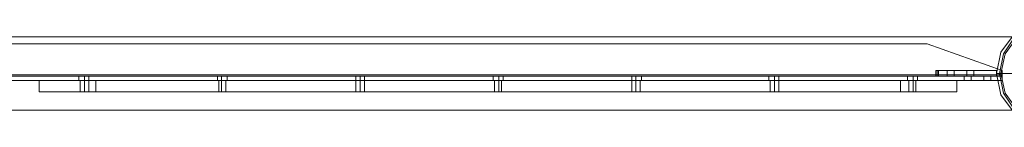
# Model space of a CAD drawing. Units: millimetres. Extents: x 5 to 20005, y -12309 to 789.
# Drawn here: x 15871 to 16676, y -46 to 42 of the extents above; entities that cross this region are included whole.
import ezdxf

# ---------------------------------------------------------------- set-up
doc = ezdxf.new("R2010")
doc.units = ezdxf.units.MM
doc.header["$MEASUREMENT"] = 0

# ---------------------------------------------------------------- blocks, each defined once
blk = doc.blocks.new('WMF0')
at = {"color": 253, "lineweight": 0}
for points in [[(13.615, -2.2152), (13.61686, -2.22449), (13.62243, -2.23192), (13.62986, -2.23749), (13.63915, -2.23873), (13.64781, -2.23749), (13.65586, -2.23192), (13.66081, -2.22449), (13.66267, -2.2152), (13.66081, -2.20591), (13.65586, -2.19848), (13.64781, -2.19291), (13.63915, -2.19167), (13.62986, -2.19291), (13.62243, -2.19848), (13.61686, -2.20591), (13.615, -2.2152)], [(13.615, -2.2152), (13.61686, -2.22449), (13.62243, -2.23192), (13.62986, -2.23749), (13.63915, -2.23873), (13.64781, -2.23749), (13.65586, -2.23192), (13.66081, -2.22449), (13.66267, -2.2152), (13.66081, -2.20591), (13.65586, -2.19848), (13.64781, -2.19291), (13.63915, -2.19167), (13.62986, -2.19291), (13.62243, -2.19848), (13.61686, -2.20591), (13.615, -2.2152)], [(13.66267, -2.2152), (13.66081, -2.22449), (13.65586, -2.23192), (13.64781, -2.23749), (13.63915, -2.23873), (13.62986, -2.23749), (13.62243, -2.23192), (13.61686, -2.22449), (13.615, -2.2152), (13.61686, -2.20591), (13.62243, -2.19848), (13.62986, -2.19291), (13.63915, -2.19167), (13.64781, -2.19291), (13.65586, -2.19848), (13.66081, -2.20591), (13.66267, -2.2152)], [(13.66267, -2.2152), (13.66081, -2.22449), (13.65586, -2.23192), (13.64781, -2.23749), (13.63915, -2.23873), (13.62986, -2.23749), (13.62243, -2.23192), (13.61686, -2.22449), (13.615, -2.2152), (13.61686, -2.20591), (13.62243, -2.19848), (13.62986, -2.19291), (13.63915, -2.19167), (13.64781, -2.19291), (13.65586, -2.19848), (13.66081, -2.20591), (13.66267, -2.2152)], [(13.61686, -2.2152), (13.61871, -2.22387), (13.62367, -2.23068), (13.63048, -2.23563), (13.63915, -2.23749), (13.64719, -2.23563), (13.65462, -2.23068), (13.65958, -2.22387), (13.66081, -2.2152), (13.65958, -2.20653), (13.65462, -2.19972), (13.64719, -2.19477), (13.63915, -2.19291), (13.63048, -2.19477), (13.62367, -2.19972), (13.61871, -2.20653), (13.61686, -2.2152)], [(13.66081, -2.2152), (13.65958, -2.22387), (13.65462, -2.23068), (13.64719, -2.23563), (13.63915, -2.23749), (13.63048, -2.23563), (13.62367, -2.23068), (13.61871, -2.22387), (13.61686, -2.2152), (13.61871, -2.20653), (13.62367, -2.19972), (13.63048, -2.19477), (13.63915, -2.19291), (13.64719, -2.19477), (13.65462, -2.19972), (13.65958, -2.20653), (13.66081, -2.2152)], [(13.58838, -2.21396), (13.58838, -2.21644), (13.58838, -2.21396)], [(13.58838, -2.21396), (13.58838, -2.21644), (13.58838, -2.21396)], [(13.589, -2.21644), (13.589, -2.21396), (13.589, -2.21644)], [(13.589, -2.21644), (13.589, -2.21396), (13.589, -2.21644)], [(13.58962, -2.21644), (13.58962, -2.21396), (13.58962, -2.21644)], [(13.58962, -2.21644), (13.58962, -2.21396), (13.58962, -2.21644)], [(13.59643, -2.21396), (13.59395, -2.21396), (13.59333, -2.21396), (13.59395, -2.21396), (13.59643, -2.21396)], [(13.59643, -2.21396), (13.59395, -2.21396), (13.59333, -2.21396), (13.59395, -2.21396), (13.59643, -2.21396)], [(13.59643, -2.21396), (13.59395, -2.21396), (13.59333, -2.21396), (13.59395, -2.21396), (13.59643, -2.21396)], [(13.59643, -2.21644), (13.59643, -2.21396), (13.59643, -2.21644)], [(13.59643, -2.21644), (13.59643, -2.21396), (13.59643, -2.21644)], [(13.59643, -2.21644), (13.59643, -2.21396), (13.59643, -2.21644)], [(13.602, -2.21396), (13.60386, -2.21396), (13.60509, -2.21396), (13.60386, -2.21396), (13.602, -2.21396)], [(13.602, -2.21644), (13.602, -2.21396), (13.602, -2.21644)], [(13.602, -2.21644), (13.602, -2.21396), (13.602, -2.21644)], [(13.602, -2.21396), (13.60386, -2.21396), (13.60509, -2.21396), (13.60386, -2.21396), (13.602, -2.21396)], [(13.602, -2.21396), (13.60386, -2.21396), (13.60509, -2.21396), (13.60386, -2.21396), (13.602, -2.21396)], [(13.602, -2.21644), (13.602, -2.21396), (13.602, -2.21644)], [(13.576, -2.21644), (13.57661, -2.21644), (13.57847, -2.21644), (13.57971, -2.21644), (13.58033, -2.21644), (13.57971, -2.21644), (13.57847, -2.21644), (13.57661, -2.21644), (13.576, -2.21644)], [(13.576, -2.21644), (13.57661, -2.21644), (13.57847, -2.21644), (13.57971, -2.21644), (13.58033, -2.21644), (13.57971, -2.21644), (13.57847, -2.21644), (13.57661, -2.21644), (13.576, -2.21644)], [(13.576, -2.21644), (13.57661, -2.21644), (13.57847, -2.21644), (13.57971, -2.21644), (13.58033, -2.21644), (13.57971, -2.21644), (13.57847, -2.21644), (13.57661, -2.21644), (13.576, -2.21644)], [(13.58033, -2.2183), (13.57971, -2.2183), (13.57847, -2.2183), (13.57661, -2.2183), (13.576, -2.2183), (13.57661, -2.2183), (13.57847, -2.2183), (13.57971, -2.2183), (13.58033, -2.2183)], [(13.58033, -2.2183), (13.57971, -2.2183), (13.57847, -2.2183), (13.57661, -2.2183), (13.576, -2.2183), (13.57661, -2.2183), (13.57847, -2.2183), (13.57971, -2.2183), (13.58033, -2.2183)], [(13.58033, -2.2183), (13.57971, -2.2183), (13.57847, -2.2183), (13.57661, -2.2183), (13.576, -2.2183), (13.57661, -2.2183), (13.57847, -2.2183), (13.57971, -2.2183), (13.58033, -2.2183)], [(13.615, -2.21644), (13.58838, -2.21644), (13.615, -2.21644)], [(13.59643, -2.21644), (13.59395, -2.21644), (13.59333, -2.21644), (13.59395, -2.21644), (13.59643, -2.21644)], [(13.59643, -2.21644), (13.59395, -2.21644), (13.59333, -2.21644), (13.59395, -2.21644), (13.59643, -2.21644)], [(13.59643, -2.21644), (13.59395, -2.21644), (13.59333, -2.21644), (13.59395, -2.21644), (13.59643, -2.21644)], [(13.602, -2.21644), (13.60386, -2.21644), (13.60509, -2.21644), (13.60386, -2.21644), (13.602, -2.21644)], [(13.602, -2.21644), (13.60386, -2.21644), (13.60509, -2.21644), (13.60386, -2.21644), (13.602, -2.21644)], [(13.602, -2.21644), (13.60386, -2.21644), (13.60509, -2.21644), (13.60386, -2.21644), (13.602, -2.21644)], [(13.60386, -2.2183), (13.60386, -2.21644), (13.60386, -2.2183)], [(13.60386, -2.2183), (13.60386, -2.21644), (13.60386, -2.2183)], [(13.60386, -2.2183), (13.60386, -2.21644), (13.60386, -2.2183)], [(13.60943, -2.2183), (13.60943, -2.21644), (13.60943, -2.2183)], [(13.60943, -2.21644), (13.61129, -2.21644), (13.61252, -2.21644), (13.61129, -2.21644), (13.60943, -2.21644)], [(13.60943, -2.2183), (13.60943, -2.21644), (13.60943, -2.2183)], [(13.60943, -2.21644), (13.61129, -2.21644), (13.61252, -2.21644), (13.61129, -2.21644), (13.60943, -2.21644)], [(13.60943, -2.2183), (13.60943, -2.21644), (13.60943, -2.2183)], [(13.60943, -2.21644), (13.61129, -2.21644), (13.61252, -2.21644), (13.61129, -2.21644), (13.60943, -2.21644)], [(13.60943, -2.2183), (13.61129, -2.2183), (13.61252, -2.2183), (13.61129, -2.2183), (13.60943, -2.2183)], [(13.60943, -2.2183), (13.61129, -2.2183), (13.61252, -2.2183), (13.61129, -2.2183), (13.60943, -2.2183)], [(13.60943, -2.2183), (13.61129, -2.2183), (13.61252, -2.2183), (13.61129, -2.2183), (13.60943, -2.2183)]]:
    blk.add_lwpolyline(points, close=True, dxfattribs=at)
at = {"color": 7, "lineweight": 0}
for points in [[(13.66267, -2.2152), (13.66081, -2.22449), (13.65586, -2.23192), (13.64781, -2.23749), (13.63915, -2.23873), (13.62986, -2.23749), (13.62243, -2.23192), (13.61686, -2.22449), (13.615, -2.2152), (13.61686, -2.20591), (13.62243, -2.19848), (13.62986, -2.19291), (13.63915, -2.19167), (13.64781, -2.19291), (13.65586, -2.19848), (13.66081, -2.20591), (13.66267, -2.2152)], [(13.61624, -2.2152), (13.6181, -2.22387), (13.62305, -2.2313), (13.63048, -2.23625), (13.63915, -2.23811), (13.64781, -2.23625), (13.65524, -2.2313), (13.6602, -2.22387), (13.66205, -2.2152), (13.6602, -2.20653), (13.65524, -2.1991), (13.64781, -2.19415), (13.63915, -2.19229), (13.63048, -2.19415), (13.62305, -2.1991), (13.6181, -2.20653), (13.61624, -2.2152)], [(13.57971, -2.22325), (13.57847, -2.22325), (13.57723, -2.22325), (13.57661, -2.22325), (13.57723, -2.22325), (13.57847, -2.22325), (13.57971, -2.22325)]]:
    blk.add_lwpolyline(points, close=True, dxfattribs=at)
for points in [[(5.09905, -2.1991), (14.99377, -2.1991)], [(5.09905, -2.1991), (14.99377, -2.1991)], [(13.615, -2.2152), (13.61686, -2.2152), (13.62119, -2.2152), (13.62862, -2.2152), (13.63791, -2.2152)], [(13.22062, -2.2183), (13.21134, -2.2183), (13.20329, -2.2183), (13.19772, -2.2183), (13.19586, -2.2183)], [(13.19586, -2.22325), (13.19586, -2.2183)], [(13.19586, -2.2183), (13.19772, -2.2183), (13.20329, -2.2183), (13.21134, -2.2183), (13.22062, -2.2183)], [(13.19586, -2.22325), (13.19586, -2.2183)], [(13.19586, -2.22325), (13.19586, -2.2183)], [(13.19586, -2.22325), (13.19586, -2.2183)], [(13.21381, -2.2183), (13.21443, -2.2183), (13.21567, -2.2183), (13.21691, -2.2183), (13.21753, -2.2183)], [(13.21691, -2.2183), (13.21567, -2.2183), (13.21443, -2.2183), (13.21381, -2.2183)], [(13.21381, -2.2183), (13.21443, -2.2183), (13.21567, -2.2183), (13.21691, -2.2183), (13.21753, -2.2183)], [(13.21691, -2.2183), (13.21567, -2.2183), (13.21443, -2.2183), (13.21381, -2.2183)], [(13.21381, -2.2183), (13.21443, -2.2183), (13.21567, -2.2183), (13.21691, -2.2183), (13.21753, -2.2183)], [(13.21691, -2.2183), (13.21567, -2.2183), (13.21443, -2.2183), (13.21381, -2.2183)], [(13.21381, -2.2183), (13.21381, -2.22325)], [(13.21381, -2.2183), (13.21381, -2.22325)], [(13.21381, -2.2183), (13.21381, -2.22325)], [(13.21567, -2.2183), (13.21567, -2.22325)], [(13.21567, -2.2183), (13.21567, -2.22325)], [(13.21567, -2.2183), (13.21567, -2.22325)], [(13.21567, -2.2183), (13.21567, -2.22325)], [(13.21567, -2.2183), (13.21567, -2.22325)], [(13.21567, -2.2183), (13.21567, -2.22325)], [(13.21753, -2.2183), (13.21753, -2.22325)], [(13.21753, -2.2183), (13.21753, -2.22325)], [(13.21753, -2.2183), (13.21753, -2.22325)], [(13.22062, -2.2183), (13.5729, -2.2183)], [(13.5729, -2.22325), (13.22062, -2.22325), (13.22062, -2.2183)], [(13.5729, -2.2183), (13.22062, -2.2183)], [(13.22062, -2.22325), (13.5729, -2.22325), (13.5729, -2.2183)], [(13.22062, -2.22325), (13.22062, -2.2183)], [(13.22062, -2.22325), (13.22062, -2.2183)], [(13.22062, -2.22325), (13.22062, -2.2183)], [(13.27449, -2.2183), (13.27572, -2.2183), (13.27696, -2.2183), (13.27758, -2.2183)], [(13.27696, -2.2183), (13.27572, -2.2183), (13.27449, -2.2183)], [(13.27449, -2.2183), (13.27572, -2.2183), (13.27696, -2.2183), (13.27758, -2.2183)], [(13.27696, -2.2183), (13.27572, -2.2183), (13.27449, -2.2183)], [(13.27449, -2.2183), (13.27572, -2.2183), (13.27696, -2.2183), (13.27758, -2.2183)], [(13.27696, -2.2183), (13.27572, -2.2183), (13.27449, -2.2183)], [(13.27449, -2.2183), (13.27449, -2.22325)], [(13.27449, -2.2183), (13.27449, -2.22325)], [(13.27449, -2.2183), (13.27449, -2.22325)], [(13.27572, -2.2183), (13.27572, -2.22325)], [(13.27572, -2.2183), (13.27572, -2.22325)], [(13.27572, -2.2183), (13.27572, -2.22325)], [(13.27572, -2.2183), (13.27572, -2.22325)], [(13.27572, -2.2183), (13.27572, -2.22325)], [(13.27572, -2.2183), (13.27572, -2.22325)], [(13.27758, -2.2183), (13.27758, -2.22325)], [(13.27758, -2.2183), (13.27758, -2.22325)], [(13.27758, -2.2183), (13.27758, -2.22325)], [(13.33454, -2.2183), (13.33516, -2.2183), (13.3364, -2.2183), (13.33764, -2.2183), (13.33825, -2.2183)], [(13.33764, -2.2183), (13.3364, -2.2183), (13.33516, -2.2183), (13.33454, -2.2183)], [(13.33454, -2.2183), (13.33516, -2.2183), (13.3364, -2.2183), (13.33764, -2.2183), (13.33825, -2.2183)], [(13.33764, -2.2183), (13.3364, -2.2183), (13.33516, -2.2183), (13.33454, -2.2183)], [(13.33454, -2.2183), (13.33516, -2.2183), (13.3364, -2.2183), (13.33764, -2.2183), (13.33825, -2.2183)], [(13.33764, -2.2183), (13.3364, -2.2183), (13.33516, -2.2183), (13.33454, -2.2183)], [(13.33454, -2.2183), (13.33454, -2.22325)], [(13.33454, -2.2183), (13.33454, -2.22325)], [(13.33454, -2.2183), (13.33454, -2.22325)], [(13.3364, -2.2183), (13.3364, -2.22325)], [(13.3364, -2.2183), (13.3364, -2.22325)], [(13.3364, -2.2183), (13.3364, -2.22325)], [(13.3364, -2.2183), (13.3364, -2.22325)], [(13.3364, -2.2183), (13.3364, -2.22325)], [(13.3364, -2.2183), (13.3364, -2.22325)], [(13.33825, -2.2183), (13.33825, -2.22325)], [(13.33825, -2.2183), (13.33825, -2.22325)], [(13.33825, -2.2183), (13.33825, -2.22325)], [(13.39521, -2.2183), (13.39583, -2.2183), (13.39707, -2.2183), (13.39831, -2.2183)], [(13.39831, -2.2183), (13.39707, -2.2183), (13.39583, -2.2183), (13.39521, -2.2183)], [(13.39521, -2.2183), (13.39583, -2.2183), (13.39707, -2.2183), (13.39831, -2.2183)], [(13.39831, -2.2183), (13.39707, -2.2183), (13.39583, -2.2183), (13.39521, -2.2183)], [(13.39521, -2.2183), (13.39583, -2.2183), (13.39707, -2.2183), (13.39831, -2.2183)], [(13.39831, -2.2183), (13.39707, -2.2183), (13.39583, -2.2183), (13.39521, -2.2183)], [(13.39521, -2.2183), (13.39521, -2.22325)], [(13.39521, -2.2183), (13.39521, -2.22325)], [(13.39521, -2.2183), (13.39521, -2.22325)], [(13.39707, -2.2183), (13.39707, -2.22325)], [(13.39707, -2.2183), (13.39707, -2.22325)], [(13.39707, -2.2183), (13.39707, -2.22325)], [(13.39707, -2.2183), (13.39707, -2.22325)], [(13.39707, -2.2183), (13.39707, -2.22325)], [(13.39707, -2.2183), (13.39707, -2.22325)], [(13.39831, -2.2183), (13.39831, -2.22325)], [(13.39831, -2.2183), (13.39831, -2.22325)], [(13.39831, -2.2183), (13.39831, -2.22325)], [(13.45527, -2.2183), (13.45589, -2.2183), (13.45713, -2.2183), (13.45836, -2.2183), (13.45898, -2.2183)], [(13.45836, -2.2183), (13.45713, -2.2183), (13.45589, -2.2183), (13.45527, -2.2183)], [(13.45527, -2.2183), (13.45589, -2.2183), (13.45713, -2.2183), (13.45836, -2.2183), (13.45898, -2.2183)], [(13.45836, -2.2183), (13.45713, -2.2183), (13.45589, -2.2183), (13.45527, -2.2183)], [(13.45527, -2.2183), (13.45589, -2.2183), (13.45713, -2.2183), (13.45836, -2.2183), (13.45898, -2.2183)], [(13.45836, -2.2183), (13.45713, -2.2183), (13.45589, -2.2183), (13.45527, -2.2183)], [(13.45527, -2.2183), (13.45527, -2.22325)], [(13.45527, -2.2183), (13.45527, -2.22325)], [(13.45527, -2.2183), (13.45527, -2.22325)], [(13.45713, -2.2183), (13.45713, -2.22325)], [(13.45713, -2.2183), (13.45713, -2.22325)], [(13.45713, -2.2183), (13.45713, -2.22325)], [(13.45713, -2.2183), (13.45713, -2.22325)], [(13.45713, -2.2183), (13.45713, -2.22325)], [(13.45713, -2.2183), (13.45713, -2.22325)], [(13.45898, -2.2183), (13.45898, -2.22325)], [(13.45898, -2.2183), (13.45898, -2.22325)], [(13.45898, -2.2183), (13.45898, -2.22325)], [(13.51594, -2.2183), (13.51656, -2.2183), (13.5178, -2.2183), (13.51904, -2.2183), (13.51966, -2.2183)], [(13.51904, -2.2183), (13.5178, -2.2183), (13.51656, -2.2183), (13.51594, -2.2183)], [(13.51594, -2.2183), (13.51656, -2.2183), (13.5178, -2.2183), (13.51904, -2.2183), (13.51966, -2.2183)], [(13.51904, -2.2183), (13.5178, -2.2183), (13.51656, -2.2183), (13.51594, -2.2183)], [(13.51594, -2.2183), (13.51656, -2.2183), (13.5178, -2.2183), (13.51904, -2.2183), (13.51966, -2.2183)], [(13.51904, -2.2183), (13.5178, -2.2183), (13.51656, -2.2183), (13.51594, -2.2183)], [(13.51594, -2.2183), (13.51594, -2.22325)], [(13.51594, -2.2183), (13.51594, -2.22325)], [(13.51594, -2.2183), (13.51594, -2.22325)], [(13.5178, -2.2183), (13.5178, -2.22325)], [(13.5178, -2.2183), (13.5178, -2.22325)], [(13.5178, -2.2183), (13.5178, -2.22325)], [(13.5178, -2.2183), (13.5178, -2.22325)], [(13.5178, -2.2183), (13.5178, -2.22325)], [(13.5178, -2.2183), (13.5178, -2.22325)], [(13.51966, -2.2183), (13.51966, -2.22325)], [(13.51966, -2.2183), (13.51966, -2.22325)], [(13.51966, -2.2183), (13.51966, -2.22325)], [(13.5729, -2.2183), (13.58219, -2.2183), (13.59024, -2.2183), (13.59581, -2.2183), (13.59766, -2.2183)], [(13.5729, -2.22325), (13.5729, -2.2183)], [(13.59766, -2.2183), (13.59581, -2.2183), (13.59024, -2.2183), (13.58219, -2.2183), (13.5729, -2.2183)], [(13.5729, -2.22325), (13.5729, -2.2183)], [(13.5729, -2.22325), (13.5729, -2.2183)], [(13.57661, -2.2183), (13.57723, -2.2183), (13.57847, -2.2183), (13.57971, -2.2183)], [(13.57971, -2.2183), (13.57847, -2.2183), (13.57723, -2.2183), (13.57661, -2.2183)], [(13.57661, -2.2183), (13.57723, -2.2183), (13.57847, -2.2183), (13.57971, -2.2183)], [(13.57971, -2.2183), (13.57847, -2.2183), (13.57723, -2.2183), (13.57661, -2.2183)], [(13.57661, -2.2183), (13.57723, -2.2183), (13.57847, -2.2183), (13.57971, -2.2183)], [(13.57971, -2.2183), (13.57847, -2.2183), (13.57723, -2.2183), (13.57661, -2.2183)], [(13.57661, -2.2183), (13.57661, -2.22325)], [(13.57661, -2.2183), (13.57661, -2.22325)], [(13.57661, -2.2183), (13.57661, -2.22325)], [(13.57847, -2.2183), (13.57847, -2.22325)], [(13.57847, -2.2183), (13.57847, -2.22325)], [(13.57847, -2.2183), (13.57847, -2.22325)], [(13.57847, -2.2183), (13.57847, -2.22325)], [(13.57847, -2.2183), (13.57847, -2.22325)], [(13.57847, -2.2183), (13.57847, -2.22325)], [(13.57971, -2.2183), (13.57971, -2.22325)], [(13.57971, -2.2183), (13.57971, -2.22325)], [(13.57971, -2.2183), (13.57971, -2.22325)], [(13.59766, -2.22325), (13.59766, -2.2183)], [(13.59766, -2.22325), (13.59766, -2.2183)], [(13.59766, -2.22325), (13.59766, -2.2183)], [(13.59766, -2.22325), (13.59766, -2.2183)], [(13.19586, -2.22325), (13.19772, -2.22325), (13.20329, -2.22325), (13.21134, -2.22325), (13.22062, -2.22325)], [(13.22062, -2.22325), (13.21134, -2.22325), (13.20329, -2.22325), (13.19772, -2.22325), (13.19586, -2.22325)], [(13.21753, -2.22325), (13.21691, -2.22325), (13.21567, -2.22325), (13.21443, -2.22325), (13.21381, -2.22325)], [(13.21753, -2.22325), (13.21691, -2.22325), (13.21567, -2.22325), (13.21443, -2.22325), (13.21381, -2.22325)], [(13.21753, -2.22325), (13.21691, -2.22325), (13.21567, -2.22325), (13.21443, -2.22325), (13.21381, -2.22325)], [(13.21443, -2.22325), (13.21567, -2.22325), (13.21691, -2.22325), (13.21753, -2.22325)], [(13.21443, -2.22325), (13.21567, -2.22325), (13.21691, -2.22325), (13.21753, -2.22325)], [(13.21443, -2.22325), (13.21567, -2.22325), (13.21691, -2.22325), (13.21753, -2.22325)], [(13.27758, -2.22325), (13.27696, -2.22325), (13.27572, -2.22325), (13.27449, -2.22325)], [(13.27449, -2.22325), (13.27572, -2.22325), (13.27696, -2.22325), (13.27758, -2.22325)], [(13.27758, -2.22325), (13.27696, -2.22325), (13.27572, -2.22325), (13.27449, -2.22325)], [(13.27449, -2.22325), (13.27572, -2.22325), (13.27696, -2.22325), (13.27758, -2.22325)], [(13.27758, -2.22325), (13.27696, -2.22325), (13.27572, -2.22325), (13.27449, -2.22325)], [(13.27449, -2.22325), (13.27572, -2.22325), (13.27696, -2.22325), (13.27758, -2.22325)], [(13.33825, -2.22325), (13.33764, -2.22325), (13.3364, -2.22325), (13.33516, -2.22325), (13.33454, -2.22325)], [(13.33825, -2.22325), (13.33764, -2.22325), (13.3364, -2.22325), (13.33516, -2.22325), (13.33454, -2.22325)], [(13.33825, -2.22325), (13.33764, -2.22325), (13.3364, -2.22325), (13.33516, -2.22325), (13.33454, -2.22325)], [(13.33516, -2.22325), (13.3364, -2.22325), (13.33764, -2.22325), (13.33825, -2.22325)], [(13.33516, -2.22325), (13.3364, -2.22325), (13.33764, -2.22325), (13.33825, -2.22325)], [(13.33516, -2.22325), (13.3364, -2.22325), (13.33764, -2.22325), (13.33825, -2.22325)], [(13.39831, -2.22325), (13.39707, -2.22325), (13.39583, -2.22325), (13.39521, -2.22325)], [(13.39831, -2.22325), (13.39707, -2.22325), (13.39583, -2.22325), (13.39521, -2.22325)], [(13.39831, -2.22325), (13.39707, -2.22325), (13.39583, -2.22325), (13.39521, -2.22325)], [(13.39583, -2.22325), (13.39707, -2.22325), (13.39831, -2.22325)], [(13.39583, -2.22325), (13.39707, -2.22325), (13.39831, -2.22325)], [(13.39583, -2.22325), (13.39707, -2.22325), (13.39831, -2.22325)], [(13.45898, -2.22325), (13.45836, -2.22325), (13.45713, -2.22325), (13.45589, -2.22325), (13.45527, -2.22325)], [(13.45898, -2.22325), (13.45836, -2.22325), (13.45713, -2.22325), (13.45589, -2.22325), (13.45527, -2.22325)], [(13.45898, -2.22325), (13.45836, -2.22325), (13.45713, -2.22325), (13.45589, -2.22325), (13.45527, -2.22325)], [(13.45589, -2.22325), (13.45713, -2.22325), (13.45836, -2.22325), (13.45898, -2.22325)], [(13.45589, -2.22325), (13.45713, -2.22325), (13.45836, -2.22325), (13.45898, -2.22325)], [(13.45589, -2.22325), (13.45713, -2.22325), (13.45836, -2.22325), (13.45898, -2.22325)], [(13.51966, -2.22325), (13.51904, -2.22325), (13.5178, -2.22325), (13.51656, -2.22325), (13.51594, -2.22325)], [(13.51966, -2.22325), (13.51904, -2.22325), (13.5178, -2.22325), (13.51656, -2.22325), (13.51594, -2.22325)], [(13.51966, -2.22325), (13.51904, -2.22325), (13.5178, -2.22325), (13.51656, -2.22325), (13.51594, -2.22325)], [(13.51656, -2.22325), (13.5178, -2.22325), (13.51904, -2.22325), (13.51966, -2.22325)], [(13.51656, -2.22325), (13.5178, -2.22325), (13.51904, -2.22325), (13.51966, -2.22325)], [(13.51656, -2.22325), (13.5178, -2.22325), (13.51904, -2.22325), (13.51966, -2.22325)], [(13.59766, -2.22325), (13.59581, -2.22325), (13.59024, -2.22325), (13.58219, -2.22325), (13.5729, -2.22325)], [(13.5729, -2.22325), (13.58219, -2.22325), (13.59024, -2.22325), (13.59581, -2.22325), (13.59766, -2.22325)], [(13.57971, -2.22325), (13.57847, -2.22325), (13.57723, -2.22325), (13.57661, -2.22325)], [(13.57971, -2.22325), (13.57847, -2.22325), (13.57723, -2.22325), (13.57661, -2.22325)], [(13.57723, -2.22325), (13.57847, -2.22325), (13.57971, -2.22325)], [(13.57723, -2.22325), (13.57847, -2.22325), (13.57971, -2.22325)], [(14.96158, -2.2313), (12.55136, -2.2313)], [(14.96158, -2.2313), (12.55136, -2.2313)]]:
    blk.add_lwpolyline(points, dxfattribs=at)
at = {"color": 253, "lineweight": 0}
for points in [[(13.61748, -2.21582), (13.61748, -2.21396), (13.58466, -2.2022), (12.36191, -2.2022), (12.32971, -2.21396), (12.32971, -2.21582)], [(13.61748, -2.21396), (13.58466, -2.2022), (12.36191, -2.2022), (12.32971, -2.21396), (12.32971, -2.21582)], [(13.61748, -2.21582), (12.32971, -2.21582), (12.32971, -2.21396), (12.36191, -2.2022)], [(13.61748, -2.21582), (12.32971, -2.21582), (12.32971, -2.21396), (12.36191, -2.2022)], [(13.61748, -2.21582), (13.61748, -2.21396), (13.58466, -2.2022), (12.36191, -2.2022), (12.32971, -2.21396), (12.32971, -2.21582)], [(13.61748, -2.21396), (13.58466, -2.2022), (12.36191, -2.2022), (12.32971, -2.21396), (12.32971, -2.21582)], [(13.61748, -2.21582), (12.32971, -2.21582), (12.32971, -2.21396), (12.36191, -2.2022)], [(13.61748, -2.21582), (12.32971, -2.21582), (12.32971, -2.21396), (12.36191, -2.2022)], [(13.61748, -2.21582), (13.61748, -2.21396), (13.58466, -2.2022), (12.36191, -2.2022), (12.32971, -2.21396), (12.32971, -2.21582)], [(13.61748, -2.21396), (13.58466, -2.2022), (12.36191, -2.2022), (12.32971, -2.21396), (12.32971, -2.21582)], [(13.61748, -2.21582), (12.32971, -2.21582), (12.32971, -2.21396), (12.36191, -2.2022)], [(13.61748, -2.21582), (12.32971, -2.21582), (12.32971, -2.21396), (12.36191, -2.2022)], [(13.58466, -2.2022), (12.36191, -2.2022)], [(13.58466, -2.2022), (12.36191, -2.2022)], [(13.58466, -2.2022), (12.36191, -2.2022)], [(13.58466, -2.2022), (12.36191, -2.2022)], [(13.58466, -2.2022), (12.36191, -2.2022)], [(13.58466, -2.2022), (12.36191, -2.2022)], [(13.58466, -2.2022), (13.61748, -2.21396)], [(13.58466, -2.2022), (13.61748, -2.21396)], [(13.58466, -2.2022), (13.61748, -2.21396)], [(13.58466, -2.2022), (13.61748, -2.21396)], [(13.58466, -2.2022), (13.61748, -2.21396)], [(13.58466, -2.2022), (13.61748, -2.21396)], [(13.61748, -2.21582), (12.32971, -2.21582)], [(13.61748, -2.21582), (12.32971, -2.21582)], [(13.61748, -2.21582), (12.32971, -2.21582)], [(13.61748, -2.21582), (12.32971, -2.21582)], [(13.61748, -2.21582), (12.32971, -2.21582)], [(13.61748, -2.21582), (12.32971, -2.21582)], [(13.61748, -2.21582), (12.32971, -2.21582)], [(13.61748, -2.21582), (12.32971, -2.21582)], [(13.61748, -2.21582), (12.32971, -2.21582)], [(13.61748, -2.21582), (12.32971, -2.21582)], [(13.61748, -2.21582), (12.32971, -2.21582)], [(13.61748, -2.21582), (12.32971, -2.21582)], [(13.61748, -2.21582), (12.32971, -2.21582)], [(13.61748, -2.21582), (12.32971, -2.21582)], [(13.61748, -2.21582), (12.32971, -2.21582)], [(13.61748, -2.21582), (12.32971, -2.21582)], [(13.61748, -2.21582), (12.32971, -2.21582)], [(13.61748, -2.21582), (12.32971, -2.21582)], [(13.58962, -2.21396), (13.589, -2.21396), (13.58838, -2.21396)], [(13.58838, -2.21396), (13.589, -2.21396), (13.58962, -2.21396)], [(13.58838, -2.21644), (13.58838, -2.21396)], [(13.58838, -2.21396), (13.615, -2.21396)], [(13.58838, -2.21644), (13.58838, -2.21396), (13.615, -2.21396)], [(13.58962, -2.21396), (13.589, -2.21396), (13.58838, -2.21396)], [(13.58838, -2.21396), (13.589, -2.21396), (13.58962, -2.21396)], [(13.58962, -2.21396), (13.615, -2.21396)], [(13.58962, -2.21396), (13.615, -2.21396)], [(13.58962, -2.21396), (13.615, -2.21396)], [(13.58962, -2.21396), (13.615, -2.21396)], [(13.59333, -2.21644), (13.59333, -2.21396)], [(13.59333, -2.21644), (13.59333, -2.21396)], [(13.59333, -2.21644), (13.59333, -2.21396)], [(13.602, -2.21396), (13.59643, -2.21396)], [(13.59643, -2.21396), (13.602, -2.21396)], [(13.602, -2.21396), (13.59643, -2.21396)], [(13.59643, -2.21396), (13.602, -2.21396)], [(13.602, -2.21396), (13.59643, -2.21396)], [(13.59643, -2.21396), (13.602, -2.21396)], [(13.59643, -2.21644), (13.59643, -2.21396)], [(13.59643, -2.21644), (13.59643, -2.21396)], [(13.59643, -2.21644), (13.59643, -2.21396)], [(13.59643, -2.21644), (13.59643, -2.21396)], [(13.59643, -2.21644), (13.59643, -2.21396)], [(13.59643, -2.21644), (13.59643, -2.21396)], [(13.602, -2.21644), (13.602, -2.21396)], [(13.602, -2.21644), (13.602, -2.21396)], [(13.602, -2.21644), (13.602, -2.21396)], [(13.602, -2.21644), (13.602, -2.21396)], [(13.602, -2.21644), (13.602, -2.21396)], [(13.602, -2.21644), (13.602, -2.21396)], [(13.60509, -2.21644), (13.60509, -2.21396)], [(13.60509, -2.21644), (13.60509, -2.21396)], [(13.60509, -2.21644), (13.60509, -2.21396)], [(13.615, -2.21644), (13.615, -2.21396)], [(13.615, -2.21396), (13.615, -2.21644)], [(13.615, -2.21644), (13.615, -2.21396)], [(13.615, -2.21396), (13.615, -2.21644)], [(13.615, -2.21644), (13.615, -2.21396)], [(13.615, -2.21396), (13.615, -2.21644)], [(13.61748, -2.21396), (13.61748, -2.21582)], [(13.61748, -2.21582), (13.61748, -2.21396)], [(13.61748, -2.21396), (13.61748, -2.21582)], [(13.61748, -2.21396), (13.61748, -2.21582)], [(13.61748, -2.21582), (13.61748, -2.21396)], [(13.61748, -2.21396), (13.61748, -2.21582)], [(13.61748, -2.21396), (13.61748, -2.21582)], [(13.61748, -2.21582), (13.61748, -2.21396)], [(13.61748, -2.21396), (13.61748, -2.21582)], [(13.61748, -2.21582), (13.61748, -2.21768), (13.61748, -2.2183)], [(13.61748, -2.2183), (13.61748, -2.21768), (13.61748, -2.21582)], [(13.61748, -2.21582), (13.61748, -2.21644)], [(13.61748, -2.21644), (13.61748, -2.21582)], [(13.61748, -2.21582), (13.61748, -2.21768), (13.61748, -2.2183)], [(13.61748, -2.2183), (13.61748, -2.21768), (13.61748, -2.21582)], [(13.61748, -2.21582), (13.61748, -2.21644)], [(13.61748, -2.21644), (13.61748, -2.21582)], [(13.61748, -2.21582), (13.61748, -2.21768), (13.61748, -2.2183)], [(13.61748, -2.2183), (13.61748, -2.21768), (13.61748, -2.21582)], [(13.61748, -2.21582), (13.61748, -2.21644)], [(13.61748, -2.21644), (13.61748, -2.21582)], [(13.61748, -2.21644), (12.32971, -2.21644)], [(13.61748, -2.21644), (12.32971, -2.21644)], [(13.61748, -2.21644), (12.32971, -2.21644)], [(13.61748, -2.21644), (12.32971, -2.21644)], [(13.61748, -2.21644), (12.32971, -2.21644)], [(13.61748, -2.21644), (12.32971, -2.21644)], [(13.61748, -2.21644), (12.32971, -2.21644)], [(13.61748, -2.21644), (12.32971, -2.21644)], [(13.61748, -2.21644), (12.32971, -2.21644)], [(13.61748, -2.21644), (12.32971, -2.21644)], [(13.61748, -2.21644), (12.32971, -2.21644)], [(13.61748, -2.21644), (12.32971, -2.21644)], [(13.61748, -2.2183), (12.32971, -2.2183)], [(13.61748, -2.2183), (12.32971, -2.2183)], [(13.61748, -2.2183), (12.32971, -2.2183)], [(13.61748, -2.2183), (12.32971, -2.2183)], [(13.61748, -2.2183), (12.32971, -2.2183)], [(13.61748, -2.2183), (12.32971, -2.2183)], [(13.61748, -2.2183), (12.32971, -2.2183)], [(13.61748, -2.2183), (12.32971, -2.2183)], [(13.61748, -2.2183), (12.32971, -2.2183)], [(13.61748, -2.2183), (12.32971, -2.2183)], [(13.61748, -2.2183), (12.32971, -2.2183)], [(13.61748, -2.2183), (12.32971, -2.2183)], [(13.21319, -2.21644), (13.21381, -2.21644), (13.21567, -2.21644), (13.21691, -2.21644), (13.21753, -2.21644)], [(13.21691, -2.21644), (13.21567, -2.21644), (13.21381, -2.21644), (13.21319, -2.21644)], [(13.21319, -2.21644), (13.21319, -2.2183)], [(13.21319, -2.21644), (13.21381, -2.21644), (13.21567, -2.21644), (13.21691, -2.21644), (13.21753, -2.21644)], [(13.21691, -2.21644), (13.21567, -2.21644), (13.21381, -2.21644), (13.21319, -2.21644)], [(13.21319, -2.21644), (13.21319, -2.2183)], [(13.21319, -2.21644), (13.21381, -2.21644), (13.21567, -2.21644), (13.21691, -2.21644), (13.21753, -2.21644)], [(13.21691, -2.21644), (13.21567, -2.21644), (13.21381, -2.21644), (13.21319, -2.21644)], [(13.21319, -2.21644), (13.21319, -2.2183)], [(13.21753, -2.2183), (13.21691, -2.2183), (13.21567, -2.2183), (13.21381, -2.2183), (13.21319, -2.2183)], [(13.21753, -2.2183), (13.21691, -2.2183), (13.21567, -2.2183), (13.21381, -2.2183), (13.21319, -2.2183)], [(13.21753, -2.2183), (13.21691, -2.2183), (13.21567, -2.2183), (13.21381, -2.2183), (13.21319, -2.2183)], [(13.21381, -2.2183), (13.21567, -2.2183), (13.21691, -2.2183), (13.21753, -2.2183)], [(13.21381, -2.2183), (13.21567, -2.2183), (13.21691, -2.2183), (13.21753, -2.2183)], [(13.21381, -2.2183), (13.21567, -2.2183), (13.21691, -2.2183), (13.21753, -2.2183)], [(13.21567, -2.21644), (13.21567, -2.2183)], [(13.21567, -2.21644), (13.21567, -2.2183)], [(13.21567, -2.21644), (13.21567, -2.2183)], [(13.21567, -2.21644), (13.21567, -2.2183)], [(13.21567, -2.21644), (13.21567, -2.2183)], [(13.21567, -2.21644), (13.21567, -2.2183)], [(13.21753, -2.21644), (13.21753, -2.2183)], [(13.21753, -2.21644), (13.21753, -2.2183)], [(13.21753, -2.21644), (13.21753, -2.2183)], [(13.27387, -2.21644), (13.27449, -2.21644), (13.27572, -2.21644), (13.27758, -2.21644), (13.2782, -2.21644)], [(13.27758, -2.21644), (13.27572, -2.21644), (13.27449, -2.21644), (13.27387, -2.21644)], [(13.27387, -2.21644), (13.27387, -2.2183)], [(13.27387, -2.21644), (13.27449, -2.21644), (13.27572, -2.21644), (13.27758, -2.21644), (13.2782, -2.21644)], [(13.27758, -2.21644), (13.27572, -2.21644), (13.27449, -2.21644), (13.27387, -2.21644)], [(13.27387, -2.21644), (13.27387, -2.2183)], [(13.27387, -2.21644), (13.27449, -2.21644), (13.27572, -2.21644), (13.27758, -2.21644), (13.2782, -2.21644)], [(13.27758, -2.21644), (13.27572, -2.21644), (13.27449, -2.21644), (13.27387, -2.21644)], [(13.27387, -2.21644), (13.27387, -2.2183)], [(13.2782, -2.2183), (13.27758, -2.2183), (13.27572, -2.2183), (13.27449, -2.2183), (13.27387, -2.2183)], [(13.2782, -2.2183), (13.27758, -2.2183), (13.27572, -2.2183), (13.27449, -2.2183), (13.27387, -2.2183)], [(13.2782, -2.2183), (13.27758, -2.2183), (13.27572, -2.2183), (13.27449, -2.2183), (13.27387, -2.2183)], [(13.27449, -2.2183), (13.27572, -2.2183), (13.27758, -2.2183), (13.2782, -2.2183)], [(13.27449, -2.2183), (13.27572, -2.2183), (13.27758, -2.2183), (13.2782, -2.2183)], [(13.27449, -2.2183), (13.27572, -2.2183), (13.27758, -2.2183), (13.2782, -2.2183)], [(13.27572, -2.21644), (13.27572, -2.2183)], [(13.27572, -2.21644), (13.27572, -2.2183)], [(13.27572, -2.21644), (13.27572, -2.2183)], [(13.27572, -2.21644), (13.27572, -2.2183)], [(13.27572, -2.21644), (13.27572, -2.2183)], [(13.27572, -2.21644), (13.27572, -2.2183)], [(13.2782, -2.21644), (13.2782, -2.2183)], [(13.2782, -2.21644), (13.2782, -2.2183)], [(13.2782, -2.21644), (13.2782, -2.2183)], [(13.33454, -2.21644), (13.33516, -2.21644), (13.3364, -2.21644), (13.33764, -2.21644), (13.33825, -2.21644)], [(13.33764, -2.21644), (13.3364, -2.21644), (13.33516, -2.21644), (13.33454, -2.21644)], [(13.33454, -2.21644), (13.33454, -2.2183)], [(13.33454, -2.21644), (13.33516, -2.21644), (13.3364, -2.21644), (13.33764, -2.21644), (13.33825, -2.21644)], [(13.33764, -2.21644), (13.3364, -2.21644), (13.33516, -2.21644), (13.33454, -2.21644)], [(13.33454, -2.21644), (13.33454, -2.2183)], [(13.33454, -2.21644), (13.33516, -2.21644), (13.3364, -2.21644), (13.33764, -2.21644), (13.33825, -2.21644)], [(13.33764, -2.21644), (13.3364, -2.21644), (13.33516, -2.21644), (13.33454, -2.21644)], [(13.33454, -2.21644), (13.33454, -2.2183)], [(13.33825, -2.2183), (13.33764, -2.2183), (13.3364, -2.2183), (13.33516, -2.2183), (13.33454, -2.2183)], [(13.33825, -2.2183), (13.33764, -2.2183), (13.3364, -2.2183), (13.33516, -2.2183), (13.33454, -2.2183)], [(13.33825, -2.2183), (13.33764, -2.2183), (13.3364, -2.2183), (13.33516, -2.2183), (13.33454, -2.2183)], [(13.33516, -2.2183), (13.3364, -2.2183), (13.33764, -2.2183), (13.33825, -2.2183)], [(13.33516, -2.2183), (13.3364, -2.2183), (13.33764, -2.2183), (13.33825, -2.2183)], [(13.33516, -2.2183), (13.3364, -2.2183), (13.33764, -2.2183), (13.33825, -2.2183)], [(13.3364, -2.21644), (13.3364, -2.2183)], [(13.3364, -2.21644), (13.3364, -2.2183)], [(13.3364, -2.21644), (13.3364, -2.2183)], [(13.3364, -2.21644), (13.3364, -2.2183)], [(13.3364, -2.21644), (13.3364, -2.2183)], [(13.3364, -2.21644), (13.3364, -2.2183)], [(13.33825, -2.21644), (13.33825, -2.2183)], [(13.33825, -2.21644), (13.33825, -2.2183)], [(13.33825, -2.21644), (13.33825, -2.2183)], [(13.39459, -2.21644), (13.39521, -2.21644), (13.39707, -2.21644), (13.39831, -2.21644), (13.39893, -2.21644)], [(13.39831, -2.21644), (13.39707, -2.21644), (13.39521, -2.21644), (13.39459, -2.21644)], [(13.39459, -2.21644), (13.39459, -2.2183)], [(13.39459, -2.21644), (13.39521, -2.21644), (13.39707, -2.21644), (13.39831, -2.21644), (13.39893, -2.21644)], [(13.39831, -2.21644), (13.39707, -2.21644), (13.39521, -2.21644), (13.39459, -2.21644)], [(13.39459, -2.21644), (13.39459, -2.2183)], [(13.39459, -2.21644), (13.39521, -2.21644), (13.39707, -2.21644), (13.39831, -2.21644), (13.39893, -2.21644)], [(13.39831, -2.21644), (13.39707, -2.21644), (13.39521, -2.21644), (13.39459, -2.21644)], [(13.39459, -2.21644), (13.39459, -2.2183)], [(13.39893, -2.2183), (13.39831, -2.2183), (13.39707, -2.2183), (13.39521, -2.2183), (13.39459, -2.2183)], [(13.39893, -2.2183), (13.39831, -2.2183), (13.39707, -2.2183), (13.39521, -2.2183), (13.39459, -2.2183)], [(13.39893, -2.2183), (13.39831, -2.2183), (13.39707, -2.2183), (13.39521, -2.2183), (13.39459, -2.2183)], [(13.39521, -2.2183), (13.39707, -2.2183), (13.39831, -2.2183), (13.39893, -2.2183)], [(13.39521, -2.2183), (13.39707, -2.2183), (13.39831, -2.2183), (13.39893, -2.2183)], [(13.39521, -2.2183), (13.39707, -2.2183), (13.39831, -2.2183), (13.39893, -2.2183)], [(13.39707, -2.21644), (13.39707, -2.2183)], [(13.39707, -2.21644), (13.39707, -2.2183)], [(13.39707, -2.21644), (13.39707, -2.2183)], [(13.39707, -2.21644), (13.39707, -2.2183)], [(13.39707, -2.21644), (13.39707, -2.2183)], [(13.39707, -2.21644), (13.39707, -2.2183)], [(13.39893, -2.21644), (13.39893, -2.2183)], [(13.39893, -2.21644), (13.39893, -2.2183)], [(13.39893, -2.21644), (13.39893, -2.2183)], [(13.45527, -2.21644), (13.45589, -2.21644), (13.45713, -2.21644), (13.45898, -2.21644), (13.4596, -2.21644)], [(13.45898, -2.21644), (13.45713, -2.21644), (13.45589, -2.21644), (13.45527, -2.21644)], [(13.45527, -2.21644), (13.45527, -2.2183)], [(13.45527, -2.21644), (13.45589, -2.21644), (13.45713, -2.21644), (13.45898, -2.21644), (13.4596, -2.21644)], [(13.45898, -2.21644), (13.45713, -2.21644), (13.45589, -2.21644), (13.45527, -2.21644)], [(13.45527, -2.21644), (13.45527, -2.2183)], [(13.45527, -2.21644), (13.45589, -2.21644), (13.45713, -2.21644), (13.45898, -2.21644), (13.4596, -2.21644)], [(13.45898, -2.21644), (13.45713, -2.21644), (13.45589, -2.21644), (13.45527, -2.21644)], [(13.45527, -2.21644), (13.45527, -2.2183)], [(13.4596, -2.2183), (13.45898, -2.2183), (13.45713, -2.2183), (13.45589, -2.2183), (13.45527, -2.2183)], [(13.4596, -2.2183), (13.45898, -2.2183), (13.45713, -2.2183), (13.45589, -2.2183), (13.45527, -2.2183)], [(13.4596, -2.2183), (13.45898, -2.2183), (13.45713, -2.2183), (13.45589, -2.2183), (13.45527, -2.2183)], [(13.45589, -2.2183), (13.45713, -2.2183), (13.45898, -2.2183), (13.4596, -2.2183)], [(13.45589, -2.2183), (13.45713, -2.2183), (13.45898, -2.2183), (13.4596, -2.2183)], [(13.45589, -2.2183), (13.45713, -2.2183), (13.45898, -2.2183), (13.4596, -2.2183)], [(13.45713, -2.21644), (13.45713, -2.2183)], [(13.45713, -2.21644), (13.45713, -2.2183)], [(13.45713, -2.21644), (13.45713, -2.2183)], [(13.45713, -2.21644), (13.45713, -2.2183)], [(13.45713, -2.21644), (13.45713, -2.2183)], [(13.45713, -2.21644), (13.45713, -2.2183)], [(13.4596, -2.21644), (13.4596, -2.2183)], [(13.4596, -2.21644), (13.4596, -2.2183)], [(13.4596, -2.21644), (13.4596, -2.2183)], [(13.51532, -2.21644), (13.51594, -2.21644), (13.5178, -2.21644), (13.51904, -2.21644), (13.51966, -2.21644)], [(13.51904, -2.21644), (13.5178, -2.21644), (13.51594, -2.21644), (13.51532, -2.21644)], [(13.51532, -2.21644), (13.51532, -2.2183)], [(13.51532, -2.21644), (13.51594, -2.21644), (13.5178, -2.21644), (13.51904, -2.21644), (13.51966, -2.21644)], [(13.51904, -2.21644), (13.5178, -2.21644), (13.51594, -2.21644), (13.51532, -2.21644)], [(13.51532, -2.21644), (13.51532, -2.2183)], [(13.51532, -2.21644), (13.51594, -2.21644), (13.5178, -2.21644), (13.51904, -2.21644), (13.51966, -2.21644)], [(13.51904, -2.21644), (13.5178, -2.21644), (13.51594, -2.21644), (13.51532, -2.21644)], [(13.51532, -2.21644), (13.51532, -2.2183)], [(13.51966, -2.2183), (13.51904, -2.2183), (13.5178, -2.2183), (13.51594, -2.2183), (13.51532, -2.2183)], [(13.51966, -2.2183), (13.51904, -2.2183), (13.5178, -2.2183), (13.51594, -2.2183), (13.51532, -2.2183)], [(13.51966, -2.2183), (13.51904, -2.2183), (13.5178, -2.2183), (13.51594, -2.2183), (13.51532, -2.2183)], [(13.51594, -2.2183), (13.5178, -2.2183), (13.51904, -2.2183), (13.51966, -2.2183)], [(13.51594, -2.2183), (13.5178, -2.2183), (13.51904, -2.2183), (13.51966, -2.2183)], [(13.51594, -2.2183), (13.5178, -2.2183), (13.51904, -2.2183), (13.51966, -2.2183)], [(13.5178, -2.21644), (13.5178, -2.2183)], [(13.5178, -2.21644), (13.5178, -2.2183)], [(13.5178, -2.21644), (13.5178, -2.2183)], [(13.5178, -2.21644), (13.5178, -2.2183)], [(13.5178, -2.21644), (13.5178, -2.2183)], [(13.5178, -2.21644), (13.5178, -2.2183)], [(13.51966, -2.21644), (13.51966, -2.2183)], [(13.51966, -2.21644), (13.51966, -2.2183)], [(13.51966, -2.21644), (13.51966, -2.2183)], [(13.576, -2.21644), (13.576, -2.2183)], [(13.576, -2.21644), (13.576, -2.2183)], [(13.576, -2.21644), (13.576, -2.2183)], [(13.57847, -2.21644), (13.57847, -2.2183)], [(13.57847, -2.21644), (13.57847, -2.2183)], [(13.57847, -2.21644), (13.57847, -2.2183)], [(13.57847, -2.21644), (13.57847, -2.2183)], [(13.57847, -2.21644), (13.57847, -2.2183)], [(13.57847, -2.21644), (13.57847, -2.2183)], [(13.58033, -2.21644), (13.58033, -2.2183)], [(13.58033, -2.21644), (13.58033, -2.2183)], [(13.58033, -2.21644), (13.58033, -2.2183)], [(13.58838, -2.21644), (13.589, -2.21644), (13.58962, -2.21644)], [(13.58962, -2.21644), (13.589, -2.21644), (13.58838, -2.21644)], [(13.58838, -2.21644), (13.589, -2.21644), (13.58962, -2.21644)], [(13.58962, -2.21644), (13.589, -2.21644), (13.58838, -2.21644)], [(13.615, -2.21644), (13.58962, -2.21644)], [(13.615, -2.21644), (13.58962, -2.21644)], [(13.615, -2.21644), (13.58962, -2.21644)], [(13.615, -2.21644), (13.58962, -2.21644)], [(13.602, -2.21644), (13.59643, -2.21644)], [(13.59643, -2.21644), (13.602, -2.21644)], [(13.602, -2.21644), (13.59643, -2.21644)], [(13.59643, -2.21644), (13.602, -2.21644)], [(13.602, -2.21644), (13.59643, -2.21644)], [(13.59643, -2.21644), (13.602, -2.21644)], [(13.60386, -2.21644), (13.60138, -2.21644), (13.60076, -2.21644)], [(13.60076, -2.2183), (13.60076, -2.21644)], [(13.60386, -2.21644), (13.60138, -2.21644), (13.60076, -2.21644)], [(13.60076, -2.2183), (13.60076, -2.21644)], [(13.60386, -2.21644), (13.60138, -2.21644), (13.60076, -2.21644)], [(13.60076, -2.2183), (13.60076, -2.21644)], [(13.60386, -2.2183), (13.60138, -2.2183), (13.60076, -2.2183)], [(13.60386, -2.2183), (13.60138, -2.2183), (13.60076, -2.2183)], [(13.60386, -2.2183), (13.60138, -2.2183), (13.60076, -2.2183)], [(13.60138, -2.21644), (13.60386, -2.21644)], [(13.60138, -2.21644), (13.60386, -2.21644)], [(13.60138, -2.21644), (13.60386, -2.21644)], [(13.60138, -2.2183), (13.60386, -2.2183)], [(13.60138, -2.2183), (13.60386, -2.2183)], [(13.60138, -2.2183), (13.60386, -2.2183)], [(13.60386, -2.21644), (13.60943, -2.21644)], [(13.60943, -2.21644), (13.60386, -2.21644)], [(13.60386, -2.2183), (13.60386, -2.21644)], [(13.60386, -2.2183), (13.60386, -2.21644)], [(13.60386, -2.21644), (13.60943, -2.21644)], [(13.60943, -2.21644), (13.60386, -2.21644)], [(13.60386, -2.2183), (13.60386, -2.21644)], [(13.60386, -2.2183), (13.60386, -2.21644)], [(13.60386, -2.21644), (13.60943, -2.21644)], [(13.60943, -2.21644), (13.60386, -2.21644)], [(13.60386, -2.2183), (13.60386, -2.21644)], [(13.60386, -2.2183), (13.60386, -2.21644)], [(13.60386, -2.2183), (13.60943, -2.2183)], [(13.60943, -2.2183), (13.60386, -2.2183)], [(13.60386, -2.2183), (13.60943, -2.2183)], [(13.60943, -2.2183), (13.60386, -2.2183)], [(13.60386, -2.2183), (13.60943, -2.2183)], [(13.60943, -2.2183), (13.60386, -2.2183)], [(13.60943, -2.2183), (13.60943, -2.21644)], [(13.60943, -2.2183), (13.60943, -2.21644)], [(13.60943, -2.2183), (13.60943, -2.21644)], [(13.60943, -2.2183), (13.60943, -2.21644)], [(13.60943, -2.2183), (13.60943, -2.21644)], [(13.60943, -2.2183), (13.60943, -2.21644)], [(13.61252, -2.2183), (13.61252, -2.21644)], [(13.61252, -2.2183), (13.61252, -2.21644)], [(13.61252, -2.2183), (13.61252, -2.21644)]]:
    blk.add_lwpolyline(points, dxfattribs=at)

msp = doc.modelspace()

# ---------------------------------------------------------------- block references
at = {"xscale": 1867.719488644754, "yscale": 1867.719488644754, "zscale": 1867.719488644754}
msp.add_blockref('WMF0', (-8759.18, 4135.16), dxfattribs=at)

doc.saveas('drawing.dxf')
